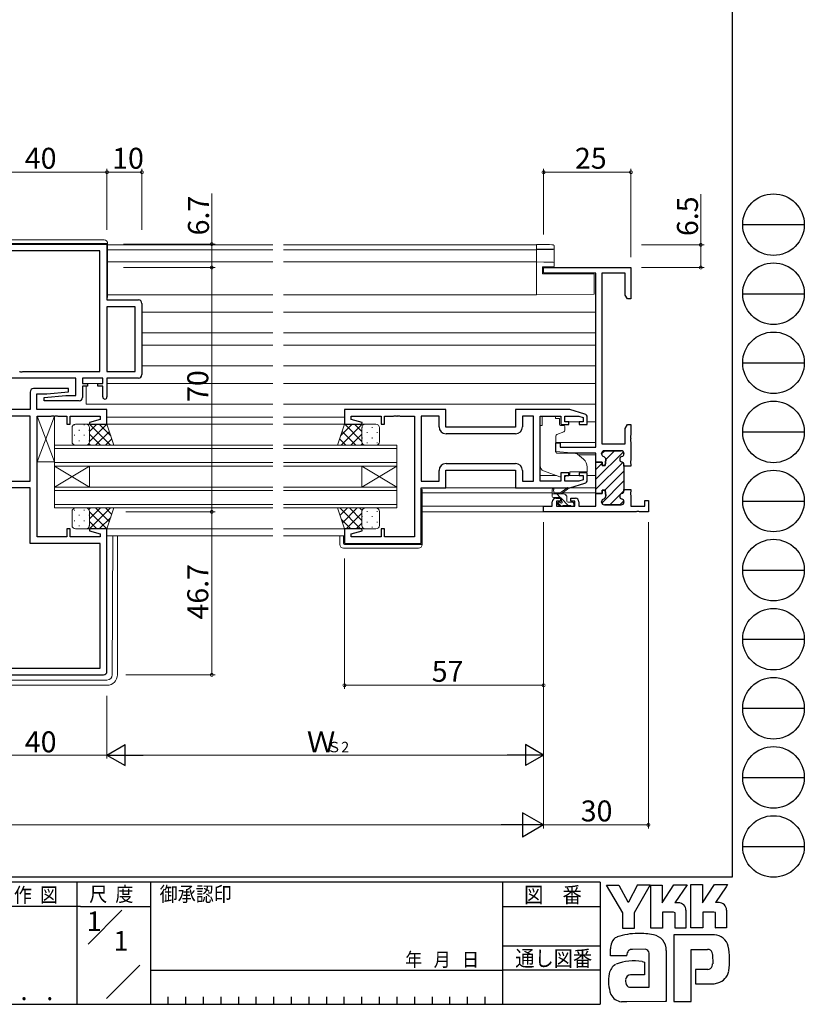
# Model space of a CAD drawing. Extents: x 0 to 793, y 0 to 564.
# Drawn here: x 569 to 793, y 0 to 282 of the extents above; entities that cross this region are included whole.
import ezdxf
from ezdxf.enums import TextEntityAlignment as Align

# ---------------------------------------------------------------- set-up
doc = ezdxf.new("R2010")
doc.units = 0
doc.layers.add('USER1', color=3, linetype='CONTINUOUS')
doc.layers.add('YKK_ZWAK', color=7, linetype='CONTINUOUS')
for name, color, linetype, lineweight in [('YKK_11', 7, 'CONTINUOUS', 30), ('YKK_12', 2, 'CONTINUOUS', 13), ('YKK_13', 4, 'CONTINUOUS', 13), ('YKK_D', 6, 'CONTINUOUS', 13)]:
    doc.layers.add(name, color=color, linetype=linetype, lineweight=lineweight)
doc.styles.get("Standard").update_dxf_attribs({"font": 'ROMANS.SHX', "bigfont": 'EXTFONT.SHX'})
doc.styles.add('YKK_OSSTYLE1', font='romans.shx', dxfattribs={"width": 0.9, "bigfont": 'EXTFONT.SHX'})

# ---------------------------------------------------------------- blocks, each defined once
blk = doc.blocks.new('A201')
at = {"layer": 'YKK_ZWAK', "color": 254, "linetype": 'Continuous'}
for p, q in [((571, 410), (571, 35)), ((571, 35), (21, 35)), ((544, 34), (21, 34)), ((437, 34), (437, 9)), ((452, 34), (452, 9)), ((524, 34), (524, 9)), ((544, 34), (544, 9)), ((548.59, 27.71), (545.31, 33.35)), ((545.31, 33.35), (547.82, 33.35)), ((547.82, 33.35), (549.62, 29.99)), ((551.6, 33.43), (549.77, 29.88)), ((554.19, 33.43), (550.95, 27.7)), ((551.6, 33.43), (554.19, 33.43)), ((554.33, 24.55), (554.33, 33.41)), ((554.33, 33.41), (556.63, 33.41)), ((556.63, 29.77), (559.04, 33.45)), ((556.63, 33.41), (556.63, 29.77)), ((559.04, 33.45), (561.77, 33.45)), ((561.77, 33.45), (559.24, 29.78)), ((562.55, 24.63), (562.55, 33.49)), ((562.55, 33.49), (564.89, 33.49)), ((564.89, 29.78), (567.34, 33.49)), ((564.89, 33.49), (564.89, 29.78)), ((567.34, 33.49), (570.04, 33.49)), ((569.77, 33.02), (567.54, 29.84)), ((570.04, 33.49), (569.77, 33.02)), ((549.62, 29.99), (549.77, 29.88)), ((559.99, 29.78), (559.24, 29.78)), ((561.53, 28.24), (561.53, 24.61)), ((568.29, 29.84), (567.54, 29.84)), ((569.83, 28.24), (569.83, 24.65)), ((548.59, 24.53), (548.59, 27.71)), ((550.95, 27.7), (550.95, 24.53)), ((558.98, 27.87), (556.7, 27.87)), ((556.7, 27.87), (556.7, 24.55)), ((559.29, 27.75), (558.98, 27.87)), ((559.29, 24.61), (559.29, 27.75)), ((567.26, 27.89), (564.99, 27.89)), ((564.99, 27.89), (564.99, 24.63)), ((567.57, 27.77), (567.26, 27.89)), ((567.57, 24.65), (567.57, 27.77)), ((550.95, 24.53), (548.59, 24.53)), ((556.7, 24.55), (554.33, 24.55)), ((561.53, 24.61), (559.29, 24.61)), ((564.99, 24.63), (562.55, 24.63)), ((567.57, 24.68), (567.61, 24.65)), ((569.83, 24.65), (567.57, 24.65)), ((559.02, 23.22), (559.02, 9.57)), ((567.3, 23.22), (559.02, 23.22)), ((524, 21), (544, 21)), ((546.08, 18.95), (546.08, 20.33)), ((553.25, 20.28), (550.61, 20.23)), ((562.61, 9.57), (562.61, 20.24)), ((562.61, 20.24), (565.93, 20.24)), ((549.41, 18.95), (546.08, 18.95)), ((554.02, 12.52), (554.02, 19.47)), ((557.51, 20.01), (557.51, 9.59)), ((566.98, 19.17), (566.99, 17.29)), ((552.55, 17.73), (553.05, 17.62)), ((553.05, 17.62), (553.05, 15.05)), ((566.01, 16.15), (563.48, 16.15)), ((563.48, 16.15), (563.48, 13.2)), ((452, 16), (524, 16)), ((553.05, 15.05), (550.2, 15.05)), ((550, 12.52), (554.02, 12.52)), ((553.71, 12.52), (553.96, 12.52)), ((554.02, 12.52), (554.02, 12.52)), ((563.48, 13.2), (567.28, 13.2)), ((567.28, 13.2), (568.06, 13.37)), ((21, 9), (544, 9)), ((549.41, 9.53), (548.34, 9.53)), ((557.28, 9.55), (549.41, 9.53)), ((557.51, 9.59), (557.28, 9.55)), ((559.02, 9.57), (562.05, 9.57)), ((562.05, 9.57), (562.61, 9.57))]:
    blk.add_line(p, q, dxfattribs=at)
at = {"layer": 'YKK_ZWAK', "color": 8, "linetype": 'Continuous'}
for p, q in [((573.13, 168.56), (585.73, 168.56)), ((573.13, 154.42), (585.73, 154.42)), ((573.13, 140.28), (585.73, 140.28)), ((573.13, 126.14), (585.73, 126.14)), ((573.13, 112), (585.73, 112)), ((573.13, 97.86), (585.73, 97.86)), ((573.13, 83.72), (585.73, 83.72)), ((573.13, 69.58), (585.73, 69.58)), ((573.13, 55.44), (585.73, 55.44)), ((573.13, 41.3), (585.73, 41.3))]:
    blk.add_line(p, q, dxfattribs=at)
at = {"layer": 'YKK_ZWAK', "color": 131, "linetype": 'Continuous'}
for p, q in [((437.7, 29), (389, 29)), ((437.7, 29), (452, 29)), ((439.26, 21.33), (446.19, 28.25)), ((524, 29), (544, 29)), ((443.05, 10.18), (449.85, 16.98)), ((544, 16), (524, 16)), ((455.6, 10.5), (455.6, 9)), ((459.2, 10.5), (459.2, 9)), ((462.8, 10.5), (462.8, 9)), ((466.4, 10.5), (466.4, 9)), ((470, 10.5), (470, 9)), ((473.6, 10.5), (473.6, 9)), ((477.2, 10.5), (477.2, 9)), ((480.8, 10.5), (480.8, 9)), ((484.4, 10.5), (484.4, 9)), ((488, 10.5), (488, 9)), ((491.6, 10.5), (491.6, 9)), ((495.2, 10.5), (495.2, 9)), ((498.8, 10.5), (498.8, 9)), ((502.4, 10.5), (502.4, 9)), ((506, 10.5), (506, 9)), ((509.6, 10.5), (509.6, 9)), ((513.2, 10.5), (513.2, 9)), ((516.8, 10.5), (516.8, 9)), ((520.4, 10.5), (520.4, 9))]:
    blk.add_line(p, q, dxfattribs=at)
at = {"layer": 'YKK_ZWAK', "color": 8, "linetype": 'Continuous'}
for centre in [(579.43, 168.56), (579.43, 154.42), (579.43, 140.28), (579.43, 126.14), (579.43, 112), (579.43, 97.86), (579.43, 83.72), (579.43, 69.58), (579.43, 55.44), (579.43, 41.3)]:
    blk.add_circle(centre, 6.3, dxfattribs=at)
at = {"layer": 'YKK_ZWAK', "color": 254, "linetype": 'Continuous'}
for centre, radius, start, end in [((559.99, 28.24), 1.54, 0.0017, 89.996), ((568.29, 28.29), 1.54, 0.0017, 89.996), ((548, 21.1), 1.75, 109.0213, 161.5126), ((551.66, 10.86), 12.63, 89.8916, 109.3085), ((552.03, 8.67), 14.82, 78.7801, 91.4694), ((554.38, 20.07), 3.18, 40.6642, 80.3169), ((567.19, 20.11), 3.1, 14.4457, 87.0875), ((549.69, 20.31), 3.6, 158.4108, 179.7178), ((550.51, 19.02), 1.21, 85.5055, 126.7804), ((552.9, 19.18), 1.16, 14.7552, 72.4499), ((554.22, 20.08), 3.29, 358.7806, 38.7656), ((566.05, 19.37), 0.878, 16.4312, 96.9166), ((555.55, 18.15), 14.9, 350.9903, 10.6762), ((550.91, 18.99), 1.51, 138.4638, 181.7136), ((564.38, 18.85), 2.62, 4.9342, 17.0355), ((548.59, 14.77), 2.79, 121.8271, 169.0847), ((550.8, 8.39), 9.51, 79.381, 112.0583), ((566.01, 17.08), 0.933, 269.9547, 342.9014), ((564.36, 17.54), 2.64, 343.6902, 354.7536), ((553.61, 13.72), 7.92, 168.7637, 199.8008), ((550.21, 14.01), 1.03, 90.3395, 178.0364), ((567.24, 16.32), 3.07, 285.4429, 349.9045), ((550.84, 13.77), 1.69, 171.082, 216.7192), ((550.18, 13.6), 1.09, 230.9728, 260.7549), ((548.6, 12.25), 2.73, 207.3144, 263.5946)]:
    blk.add_arc(centre, radius, start, end, dxfattribs=at)
at = {"layer": 'YKK_ZWAK', "color": 131, "linetype": 'Continuous', "style": 'YKK_OSSTYLE1', "width": 0.9}
for s, height, p in [('作  図', 3, (424.09, 29.88)), ('尺  度', 3, (439.51, 30.04)), ('御承認印', 3, (453.91, 30.05)), ('図\u3000番', 3.2, (528.43, 29.81)), ('通し図番', 3.2, (526.63, 16.8)), ('年   月   日', 2.828, (504.13, 16.74)), (' ． ．', 3.5, (424.18, 9.75))]:
    blk.add_text(s, height=height, dxfattribs=at).set_placement(p)

msp = doc.modelspace()

# ---------------------------------------------------------------- linework, layer by layer
at = {"layer": 'YKK_11', "color": 0, "linetype": 'ByBlock', "lineweight": -2, "ltscale": 0.5}
for p, q in [((553.78, 217.8), (593.78, 217.8)), ((593.78, 217.8), (593.78, 201.8)), ((591.78, 215.87), (565.28, 215.87)), ((591.78, 181.33), (591.78, 215.87)), ((733.78, 159.6), (733.78, 209.47)), ((593.78, 201.8), (602.78, 201.8)), ((603.78, 200.8), (603.78, 180.4)), ((593.78, 199.87), (593.78, 181.33)), ((601.85, 199.87), (593.78, 199.87)), ((593.78, 199.87), (593.78, 181.33)), ((601.85, 181.33), (601.85, 199.87)), ((568.74, 181.33), (568.82, 181.33)), ((568.82, 181.33), (569, 181.21)), ((569, 181.21), (569.55, 181.21)), ((569.55, 181.21), (569.74, 181.33)), ((569.74, 181.33), (591.78, 181.33)), ((593.78, 181.33), (601.85, 181.33)), ((584.85, 179.4), (553.78, 179.4)), ((584.85, 174.4), (584.85, 179.4)), ((592.58, 179.4), (586.78, 179.4)), ((586.78, 179.4), (586.78, 177.9)), ((586.78, 177.9), (588.18, 177.9)), ((588.18, 177.9), (588.18, 177.1)), ((591.18, 177.1), (591.18, 177.9)), ((591.18, 177.9), (592.58, 177.9)), ((592.58, 177.9), (592.58, 179.4)), ((602.78, 179.4), (593.78, 179.4)), ((593.78, 179.4), (593.78, 174)), ((571.78, 175.4), (571.78, 170.4)), ((582.76, 176.4), (572.78, 176.4)), ((576.59, 174.9), (582.8, 175.44)), ((582.8, 175.44), (582.76, 176.4)), ((588.18, 177.1), (586.78, 177.1)), ((586.78, 177.1), (586.78, 173.9)), ((592.58, 177.1), (591.18, 177.1)), ((592.58, 174), (592.58, 177.1)), ((573.71, 170.4), (573.71, 174.9)), ((573.71, 174.9), (576.59, 174.9)), ((575.76, 173.85), (581.97, 174.4)), ((575.8, 172.9), (575.76, 173.85)), ((585.78, 172.9), (575.8, 172.9)), ((581.97, 174.4), (584.85, 174.4)), ((571.78, 170.4), (561.68, 170.4)), ((593.78, 170.4), (573.71, 170.4)), ((593.78, 166.2), (593.78, 170.4)), ((571.78, 168.47), (555.71, 168.47)), ((571.78, 149.93), (571.78, 168.47)), ((573.78, 133.93), (573.78, 168.47)), ((573.78, 168.47), (577.82, 168.47)), ((577.82, 168.47), (578, 168.59)), ((578, 168.59), (578.55, 168.59)), ((578.55, 168.59), (578.74, 168.47)), ((578.74, 168.47), (578.82, 168.47)), ((578.82, 168.47), (579, 168.59)), ((579, 168.59), (579.55, 168.59)), ((579.55, 168.59), (579.74, 168.47)), ((579.74, 168.47), (582.28, 168.47)), ((582.28, 168.47), (582.28, 166.2)), ((583.28, 166.2), (583.28, 168.47)), ((583.28, 168.47), (591.85, 168.47)), ((591.85, 167.55), (588.75, 166.72)), ((588.75, 166.72), (588.82, 166.2)), ((591.85, 168.47), (591.85, 167.55)), ((582.28, 166.2), (583.28, 166.2)), ((588.82, 166.2), (593.78, 166.2)), ((722.28, 158.29), (722.28, 160.9)), ((722.28, 160.9), (723.48, 160.9)), ((723.48, 160.9), (723.48, 159.6)), ((726.78, 157.9), (722.28, 158.29)), ((723.48, 159.6), (733.78, 159.6)), ((740.98, 158.6), (736.18, 158.6)), ((733.78, 157.9), (726.78, 157.9)), ((733.78, 155.35), (733.78, 157.9)), ((733.78, 155.35), (733.78, 157.9)), ((735.58, 155.35), (733.78, 155.35)), ((733.78, 146.35), (733.78, 155.35)), ((733.78, 155.35), (735.58, 155.35)), ((735.38, 157.8), (735.38, 157.7)), ((735.58, 154.35), (735.58, 155.35)), ((736.57, 156.06), (736.38, 154.35)), ((741.78, 157.7), (741.78, 157.8)), ((736.38, 154.35), (735.58, 154.35)), ((741.78, 154.2), (741.78, 154.6)), ((741.78, 154.2), (741.78, 147.5)), ((555.71, 149.93), (571.78, 149.93)), ((571.78, 148), (555.71, 148)), ((571.78, 132), (571.78, 148)), ((736.38, 147.35), (735.58, 147.35)), ((735.58, 147.35), (735.58, 146.35)), ((736.57, 145.64), (736.38, 147.35)), ((741.78, 147.5), (743.78, 147.5)), ((741.78, 147.5), (743.78, 147.5)), ((741.78, 147.5), (741.78, 147.1)), ((743.78, 146.81), (743.66, 146.62)), ((743.78, 147.5), (743.78, 146.81)), ((735.58, 146.35), (733.78, 146.35)), ((735.38, 143.9), (735.38, 144)), ((741.78, 144), (741.78, 143.9)), ((743.66, 146.62), (743.66, 146.07)), ((743.66, 146.07), (743.78, 145.89)), ((743.78, 145.89), (743.78, 142.73)), ((747.78, 142.73), (747.78, 144.3)), ((747.78, 144.3), (748.78, 144.3)), ((748.78, 144.3), (748.78, 141.1)), ((740.98, 143.1), (736.18, 143.1)), ((743.78, 142.73), (747.78, 142.73)), ((745.5, 141.22), (745.32, 141.1)), ((746.05, 141.22), (745.5, 141.22)), ((746.24, 141.1), (746.05, 141.22)), ((748.78, 141.1), (746.24, 141.1)), ((583.28, 136.2), (582.28, 136.2)), ((582.28, 136.2), (582.28, 133.93)), ((583.28, 133.93), (583.28, 136.2)), ((588.82, 136.2), (588.75, 135.68)), ((588.75, 135.68), (591.85, 134.84)), ((593.78, 136.2), (588.82, 136.2)), ((593.78, 95.4), (593.78, 136.2)), ((582.28, 133.93), (573.78, 133.93)), ((591.85, 133.93), (583.28, 133.93)), ((591.85, 134.84), (591.85, 133.93)), ((591.85, 132), (571.78, 132)), ((591.85, 96.33), (591.85, 132)), ((555.71, 96.33), (591.85, 96.33)), ((554.78, 94.4), (592.78, 94.4))]:
    msp.add_line(p, q, dxfattribs=at)
at = {"layer": 'YKK_11', "color": 0, "linetype": 'ByBlock', "lineweight": 30, "ltscale": 0.5}
for p, q in [((718.78, 209.47), (718.78, 211.1)), ((718.78, 211.1), (743.78, 211.1)), ((733.78, 209.47), (718.78, 209.47)), ((733.78, 159.6), (733.78, 209.47)), ((742.15, 209.47), (735.41, 209.47)), ((735.41, 209.47), (735.41, 160.6)), ((742.15, 203.19), (742.15, 209.47)), ((743.78, 211.1), (743.78, 202.1)), ((742.78, 202.1), (742.15, 203.19)), ((743.78, 202.1), (742.78, 202.1)), ((742.15, 165.01), (742.78, 166.1)), ((742.15, 160.6), (742.15, 165.01)), ((742.78, 166.1), (743.78, 166.1)), ((743.78, 166.1), (743.78, 163.06)), ((743.78, 163.06), (743.66, 162.87)), ((743.66, 162.87), (743.66, 162.32)), ((743.66, 162.32), (743.78, 162.14)), ((743.78, 162.06), (743.66, 161.87)), ((743.66, 161.87), (743.66, 161.32)), ((743.66, 161.32), (743.78, 161.14)), ((743.78, 162.14), (743.78, 162.06)), ((743.78, 161.14), (743.78, 155.81)), ((735.41, 160.6), (742.15, 160.6)), ((736.18, 158.6), (740.98, 158.6)), ((733.78, 155.35), (735.58, 155.35)), ((735.38, 157.7), (735.38, 157.8)), ((735.58, 155.35), (735.58, 154.35)), ((736.38, 154.35), (736.57, 156.06)), ((741.78, 157.8), (741.78, 157.7)), ((743.78, 155.81), (743.66, 155.62)), ((743.66, 155.62), (743.66, 155.07)), ((735.58, 154.35), (736.38, 154.35)), ((741.78, 154.2), (741.78, 154.6)), ((741.78, 154.6), (741.78, 154.2)), ((743.78, 154.2), (741.78, 154.2)), ((741.78, 154.2), (741.78, 147.5)), ((743.66, 155.07), (743.78, 154.89)), ((743.78, 154.89), (743.78, 154.2)), ((735.58, 146.35), (735.58, 147.35)), ((735.58, 147.35), (736.38, 147.35)), ((736.38, 147.35), (736.57, 145.64)), ((741.78, 147.1), (741.78, 147.5)), ((741.78, 147.5), (741.78, 147.1)), ((721.28, 142.73), (721.28, 144)), ((722.28, 145), (723.58, 145)), ((723.58, 144.2), (722.48, 144.2)), ((722.48, 144.2), (722.48, 142.73)), ((723.58, 145), (723.58, 144.2)), ((726.58, 144.2), (726.58, 145)), ((726.58, 145), (727.88, 145)), ((727.68, 144.2), (726.58, 144.2)), ((727.68, 142.73), (727.68, 144.2)), ((728.88, 144), (728.88, 142.73)), ((733.78, 142.73), (733.78, 146.35)), ((733.78, 146.35), (735.58, 146.35)), ((735.38, 144), (735.38, 143.9)), ((741.78, 143.9), (741.78, 144)), ((718.78, 141.1), (718.78, 142.73)), ((718.78, 142.73), (721.28, 142.73)), ((745.32, 141.1), (718.78, 141.1)), ((722.48, 142.73), (727.68, 142.73)), ((728.88, 142.73), (733.78, 142.73)), ((736.18, 143.1), (740.98, 143.1))]:
    msp.add_line(p, q, dxfattribs=at)
at = {"layer": 'YKK_11', "color": 0, "linetype": 'ByBlock', "lineweight": -2}
for p, q in [((690.78, 170.4), (661.78, 170.4)), ((661.78, 170.4), (661.78, 166.2)), ((690.78, 165.4), (690.78, 170.4)), ((726.28, 170.4), (710.78, 170.4)), ((710.78, 170.4), (710.78, 165.4)), ((730.57, 169.11), (726.28, 170.4)), ((663.71, 167.55), (663.71, 168.47)), ((663.71, 168.47), (672.28, 168.47)), ((666.81, 166.72), (663.71, 167.55)), ((666.74, 166.2), (666.81, 166.72)), ((672.28, 168.47), (672.28, 166.2)), ((673.28, 166.2), (673.28, 168.47)), ((673.28, 168.47), (675.82, 168.47)), ((675.82, 168.47), (676, 168.59)), ((676, 168.59), (676.55, 168.59)), ((676.55, 168.59), (676.74, 168.47)), ((676.74, 168.47), (676.82, 168.47)), ((676.82, 168.47), (677, 168.59)), ((677, 168.59), (677.55, 168.59)), ((677.55, 168.59), (677.74, 168.47)), ((677.74, 168.47), (681.78, 168.47)), ((681.78, 168.47), (681.78, 133.93)), ((688.85, 168.47), (683.78, 168.47)), ((683.78, 168.47), (683.78, 149.93)), ((688.85, 165.47), (688.85, 168.47)), ((715.85, 168.47), (712.71, 168.47)), ((712.71, 168.47), (712.71, 165.47)), ((715.85, 149.93), (715.85, 168.47)), ((717.78, 149.93), (717.78, 168.47)), ((717.78, 168.47), (723.68, 168.47)), ((723.68, 168.47), (723.68, 166.1)), ((724.88, 166.9), (724.88, 168.47)), ((724.88, 168.47), (728.88, 168.47)), ((725.98, 166.9), (724.88, 166.9)), ((725.98, 166.1), (725.98, 166.9)), ((728.88, 168.47), (730.08, 168.11)), ((730.08, 166.9), (728.98, 166.9)), ((728.98, 166.9), (728.98, 166.1)), ((730.08, 168.11), (730.08, 166.9)), ((731.28, 166.1), (731.28, 168.15)), ((661.78, 166.2), (666.74, 166.2)), ((672.28, 166.2), (673.28, 166.2)), ((710.78, 165.4), (690.78, 165.4)), ((723.68, 166.1), (725.98, 166.1)), ((728.98, 166.1), (731.28, 166.1)), ((710.71, 163.47), (690.85, 163.47)), ((688.85, 149.93), (688.85, 152.93)), ((690.78, 148), (690.78, 153)), ((690.78, 153), (710.78, 153)), ((690.85, 154.93), (710.71, 154.93)), ((690.85, 154.93), (710.71, 154.93)), ((710.78, 153), (710.78, 148)), ((712.71, 152.93), (712.71, 149.93)), ((683.78, 149.93), (688.85, 149.93)), ((712.71, 149.93), (715.85, 149.93)), ((723.68, 149.93), (717.78, 149.93)), ((725.98, 152.3), (723.68, 152.3)), ((723.68, 152.3), (723.68, 149.93)), ((724.88, 149.93), (724.88, 151.5)), ((724.88, 151.5), (725.98, 151.5)), ((728.88, 149.93), (724.88, 149.93)), ((725.98, 151.5), (725.98, 152.3)), ((730.08, 150.29), (728.88, 149.93)), ((731.28, 152.3), (728.98, 152.3)), ((728.98, 152.3), (728.98, 151.5)), ((728.98, 151.5), (730.08, 151.5)), ((730.08, 151.5), (730.08, 150.29)), ((731.28, 150.24), (731.28, 152.3)), ((683.78, 132), (683.78, 148)), ((683.78, 148), (690.78, 148)), ((710.78, 148), (726.28, 148)), ((726.28, 148), (730.57, 149.28)), ((666.74, 136.2), (661.78, 136.2)), ((661.78, 136.2), (661.78, 132)), ((663.71, 134.84), (666.81, 135.68)), ((666.81, 135.68), (666.74, 136.2)), ((673.28, 136.2), (672.28, 136.2)), ((672.28, 136.2), (672.28, 133.93)), ((673.28, 133.93), (673.28, 136.2)), ((663.71, 133.93), (663.71, 134.84)), ((672.28, 133.93), (663.71, 133.93)), ((681.78, 133.93), (673.28, 133.93)), ((661.78, 132), (683.78, 132))]:
    msp.add_line(p, q, dxfattribs=at)
at = {"layer": 'YKK_11', "color": 0, "lineweight": 13}
for p, q in [((733.78, 150.44), (741.62, 158.28)), ((735.38, 157.7), (736.28, 158.6)), ((736.57, 156.06), (739.11, 158.6)), ((733.78, 147.61), (741.43, 155.26)), ((733.78, 153.27), (735.58, 155.07)), ((736.29, 147.29), (741.78, 152.78)), ((735.43, 143.61), (741.78, 149.96)), ((737.75, 143.1), (741.78, 147.13)), ((735.35, 146.36), (735.57, 146.57)), ((740.58, 143.1), (741.74, 144.26))]:
    msp.add_line(p, q, dxfattribs=at)
at = {"layer": 'YKK_11', "color": 0, "linetype": 'ByBlock', "lineweight": -2, "ltscale": 0.5}
for centre, radius, start, end in [((602.78, 200.8), 1, 0, 90), ((602.78, 180.4), 1, 270, 360), ((572.78, 175.4), 1, 90, 180), ((585.78, 173.9), 1, 270, 360), ((593.18, 174), 0.6, 180, 0), ((736.18, 157.8), 0.8, 90, 180), ((740.98, 157.8), 0.8, 0, 90), ((736.18, 157.7), 0.8, 180, 255.5225), ((735.78, 156.15), 0.8, 353.497, 75.5225), ((741.38, 156.15), 0.8, 104.4775, 255.5225), ((740.98, 157.7), 0.8, 284.4775, 360), ((740.98, 154.6), 0.8, 0, 75.5225), ((740.98, 147.1), 0.8, 284.4775, 360), ((736.18, 144), 0.8, 104.4775, 180), ((736.18, 143.9), 0.8, 180, 270), ((735.78, 145.55), 0.8, 284.4775, 6.503), ((741.38, 145.55), 0.8, 104.4775, 255.5225), ((740.98, 143.9), 0.8, 270, 360), ((740.98, 144), 0.8, 0, 75.5225), ((592.78, 95.4), 1, 270, 360)]:
    msp.add_arc(centre, radius, start, end, dxfattribs=at)
at = {"layer": 'YKK_11', "color": 0, "linetype": 'ByBlock', "lineweight": -2}
for centre, radius, start, end in [((730.28, 168.15), 1, 360, 73.3007), ((690.85, 165.47), 2, 180, 270), ((710.71, 165.47), 2, 270, 360), ((690.85, 152.93), 2, 90, 180), ((710.71, 152.93), 2, 0, 90), ((730.28, 150.24), 1, 286.6993, 0)]:
    msp.add_arc(centre, radius, start, end, dxfattribs=at)
at = {"layer": 'YKK_11', "color": 0, "linetype": 'ByBlock', "lineweight": 30, "ltscale": 0.5}
for centre, radius, start, end in [((736.18, 157.8), 0.8, 90, 180), ((740.98, 157.8), 0.8, 0, 90), ((736.18, 157.7), 0.8, 180, 255.5225), ((735.78, 156.15), 0.8, 353.497, 75.5225), ((741.38, 156.15), 0.8, 104.4775, 255.5225), ((740.98, 157.7), 0.8, 284.4775, 360), ((740.98, 154.6), 0.8, 0, 75.5225), ((740.98, 147.1), 0.8, 284.4775, 360), ((722.28, 144), 1, 90, 180), ((727.88, 144), 1, 0, 90), ((736.18, 144), 0.8, 104.4775, 180), ((736.18, 143.9), 0.8, 180, 270), ((735.78, 145.55), 0.8, 284.4775, 6.503), ((741.38, 145.55), 0.8, 104.4775, 255.5225), ((740.98, 143.9), 0.8, 270, 360), ((740.98, 144), 0.8, 0, 75.5225)]:
    msp.add_arc(centre, radius, start, end, dxfattribs=at)
at = {"layer": 'YKK_12'}
for p, q in [((593.98, 217.6), (641.28, 217.6)), ((644.28, 217.6), (716.78, 217.6)), ((716.78, 217.6), (716.78, 203.3)), ((593.98, 216.2), (641.28, 216.2)), ((644.28, 216.2), (716.78, 216.2)), ((593.98, 212.7), (641.28, 212.7)), ((644.28, 212.7), (716.78, 212.7)), ((641.28, 203.3), (593.98, 203.3)), ((716.78, 203.3), (644.28, 203.3)), ((603.78, 198.3), (641.28, 198.3)), ((644.28, 198.3), (733.78, 198.3)), ((603.78, 192.34), (641.28, 192.34)), ((644.28, 192.34), (733.78, 192.34)), ((603.78, 188.85), (641.28, 188.85)), ((644.28, 188.85), (733.78, 188.85)), ((603.78, 182.9), (641.28, 182.9)), ((644.28, 182.9), (733.78, 182.9)), ((587.78, 177.9), (591.48, 177.9)), ((593.78, 177.9), (641.28, 177.9)), ((644.28, 177.9), (733.78, 177.9)), ((587.78, 177.1), (587.78, 171.9)), ((587.78, 171.9), (641.28, 171.9)), ((644.28, 171.9), (733.78, 171.9)), ((593.78, 168.2), (641.28, 168.2)), ((644.28, 168.2), (661.78, 168.2)), ((725.68, 166.9), (729.28, 166.9)), ((731.28, 166.9), (733.78, 166.9)), ((593.78, 166.2), (641.28, 166.2)), ((644.28, 166.2), (662.28, 166.2)), ((722.28, 160.94), (733.78, 160.94)), ((578.78, 160.2), (641.28, 160.2)), ((578.78, 154.2), (578.78, 160.2)), ((641.28, 159.2), (578.78, 159.2)), ((644.28, 160.2), (676.78, 160.2)), ((676.78, 159.2), (644.28, 159.2)), ((676.78, 160.2), (676.78, 154.2)), ((578.78, 155.2), (641.28, 155.2)), ((644.28, 155.2), (676.78, 155.2)), ((728.71, 157.45), (733.78, 157.45)), ((641.28, 154.2), (578.78, 154.2)), ((578.78, 154.2), (578.78, 148.2)), ((578.78, 154.2), (588.78, 148.2)), ((578.78, 148.2), (588.78, 154.2)), ((588.78, 154.2), (588.78, 148.2)), ((676.78, 154.2), (644.28, 154.2)), ((666.78, 154.2), (666.78, 148.2)), ((676.78, 154.2), (666.78, 148.2)), ((676.78, 148.2), (666.78, 154.2)), ((676.78, 154.2), (676.78, 148.2)), ((717.78, 151.5), (722.46, 151.5)), ((725.18, 151.5), (729.28, 151.5)), ((731.28, 151.5), (733.78, 151.5)), ((578.78, 148.2), (641.28, 148.2)), ((578.78, 142.2), (578.78, 148.2)), ((641.28, 147.2), (578.78, 147.2)), ((644.28, 148.2), (676.78, 148.2)), ((676.78, 147.2), (644.28, 147.2)), ((676.78, 148.2), (676.78, 142.2)), ((683.98, 146.5), (721.28, 146.5)), ((721.73, 146.5), (723.53, 146.5)), ((724.13, 146.5), (733.78, 146.5)), ((578.78, 143.2), (641.28, 143.2)), ((641.28, 142.2), (578.78, 142.2)), ((644.28, 143.2), (676.78, 143.2)), ((676.78, 142.2), (644.28, 142.2)), ((683.98, 142.73), (719.08, 142.73)), ((683.98, 141.1), (719.08, 141.1)), ((593.28, 136.2), (641.28, 136.2)), ((644.28, 136.2), (662.28, 136.2)), ((593.78, 134.2), (641.28, 134.2)), ((644.28, 134.2), (661.78, 134.2))]:
    msp.add_line(p, q, dxfattribs=at)
at = {"layer": 'YKK_13'}
for p, q in [((593.48, 218), (553.98, 218)), ((554.48, 219), (592.98, 219)), ((593.98, 218), (593.48, 218)), ((593.98, 202.8), (593.98, 218)), ((578.78, 168.47), (573.78, 168.47)), ((573.78, 168.47), (573.78, 155.47)), ((573.78, 155.47), (578.78, 168.47)), ((573.78, 168.47), (578.78, 155.47)), ((578.78, 155.47), (578.78, 168.47)), ((722.18, 168.47), (718.38, 168.47)), ((718.38, 168.47), (718.38, 167.8)), ((718.38, 166.8), (718.38, 167.8)), ((718.38, 165.8), (718.38, 166.8)), ((722.18, 168.47), (722.18, 167.8)), ((722.18, 167.8), (723.35, 167.8)), ((723.35, 166.8), (723.35, 167.8)), ((723.35, 166.8), (723.35, 166.1)), ((583.78, 161.2), (583.78, 165.2)), ((584.44, 166.14), (584.44, 165.96)), ((584.78, 166.2), (587.78, 166.2)), ((585.86, 164.55), (585.86, 164.35)), ((587.27, 166.16), (587.27, 165.96)), ((593.78, 166.2), (587.78, 166.2)), ((588.01, 166.17), (588.04, 166.2)), ((588.69, 164.55), (588.69, 164.35)), ((588.75, 166.2), (594.75, 160.2)), ((588.78, 164.11), (590.87, 166.2)), ((588.78, 161.28), (593.7, 166.2)), ((588.78, 165.2), (588.78, 161.2)), ((588.78, 165.2), (588.78, 161.2)), ((590.53, 160.2), (594.47, 164.14)), ((591.58, 166.2), (594.88, 162.89)), ((595.78, 160.2), (593.78, 166.2)), ((659.78, 160.2), (661.78, 166.2)), ((663.98, 166.2), (660.68, 162.89)), ((666.81, 166.2), (660.81, 160.2)), ((665.03, 160.2), (661.09, 164.14)), ((661.78, 166.2), (667.78, 166.2)), ((666.78, 161.28), (661.86, 166.2)), ((666.78, 164.11), (664.69, 166.2)), ((666.78, 165.2), (666.78, 161.2)), ((666.78, 165.2), (666.78, 161.2)), ((666.87, 165.38), (666.87, 165.18)), ((667.54, 166.17), (667.52, 166.2)), ((670.78, 166.2), (667.78, 166.2)), ((668.28, 163.96), (668.28, 163.76)), ((669.7, 165.38), (669.7, 165.18)), ((671.11, 163.96), (671.11, 163.76)), ((671.78, 161.2), (671.78, 165.2)), ((718.38, 165.8), (717.78, 165.8)), ((717.78, 154.24), (717.78, 165.8)), ((724.55, 163.98), (722.55, 163.25)), ((723.65, 165.8), (724.58, 165.8)), ((724.88, 165.5), (724.88, 164.45)), ((584.44, 163.13), (584.44, 162.93)), ((585.86, 161.52), (585.86, 161.32)), ((587.27, 163.13), (587.27, 162.93)), ((588.69, 161.52), (588.69, 161.32)), ((588.78, 163.34), (591.92, 160.2)), ((593.36, 160.2), (595.17, 162.01)), ((662.2, 160.2), (660.38, 162.01)), ((666.78, 163.34), (663.64, 160.2)), ((666.87, 162.35), (666.87, 162.15)), ((668.28, 160.93), (668.28, 160.73)), ((669.7, 162.35), (669.7, 162.15)), ((671.11, 160.93), (671.11, 160.73)), ((722.28, 162.8), (722.28, 158.19)), ((587.78, 160.2), (584.78, 160.2)), ((587.78, 160.2), (595.78, 160.2)), ((588.62, 160.66), (589.09, 160.2)), ((667.78, 160.2), (659.78, 160.2)), ((666.93, 160.66), (666.47, 160.2)), ((667.78, 160.2), (670.78, 160.2)), ((573.78, 155.47), (578.78, 155.47)), ((722.5, 157.9), (727.88, 157.85)), ((728.52, 157.61), (730.21, 156.2)), ((723.41, 151.16), (718.77, 152.83)), ((731.28, 152.6), (726.28, 152.6)), ((726.28, 152.6), (726.28, 152.3)), ((731.28, 153.9), (731.28, 152.6)), ((724.97, 151.19), (725.63, 151.5)), ((725.93, 151.64), (726.28, 151.8)), ((726.28, 152.3), (726.28, 151.8)), ((683.78, 147.5), (683.98, 147.5)), ((683.98, 147.5), (683.98, 132)), ((711.28, 148), (690.28, 148)), ((721.28, 145.53), (721.28, 147.53)), ((721.58, 147.35), (721.78, 146.23)), ((723.18, 146.23), (725.4, 147.91)), ((723.78, 146.23), (725.6, 147.63)), ((726.21, 148), (733.78, 148)), ((724.48, 146.23), (721.28, 146.23)), ((723.58, 145.23), (721.58, 145.23)), ((723.53, 145.23), (722.53, 146.23)), ((723.88, 144.29), (723.88, 144.93)), ((725.83, 142.93), (723.88, 144.88)), ((725.41, 145.59), (724.84, 146.16)), ((725.48, 144.13), (725.48, 145.23)), ((583.78, 141.2), (583.78, 137.2)), ((584.44, 141.46), (584.44, 141.66)), ((587.78, 142.2), (584.78, 142.2)), ((587.27, 141.46), (587.27, 141.66)), ((587.78, 142.2), (595.78, 142.2)), ((588.62, 141.73), (589.09, 142.2)), ((588.75, 136.2), (594.75, 142.2)), ((588.78, 139.06), (591.92, 142.2)), ((588.78, 137.2), (588.78, 141.2)), ((588.78, 137.2), (588.78, 141.2)), ((588.78, 141.12), (593.7, 136.2)), ((590.53, 142.2), (594.47, 138.26)), ((593.36, 142.2), (595.17, 140.38)), ((595.78, 142.2), (593.78, 136.2)), ((667.78, 142.2), (659.78, 142.2)), ((659.78, 142.2), (661.78, 136.2)), ((666.41, 136.2), (660.41, 142.2)), ((662.6, 142.2), (660.48, 140.08)), ((665.43, 142.2), (661.19, 137.96)), ((666.78, 138.66), (663.24, 142.2)), ((666.81, 141.45), (666.07, 142.2)), ((666.78, 137.2), (666.78, 141.2)), ((666.78, 137.2), (666.78, 141.2)), ((667.78, 142.2), (670.78, 142.2)), ((668.28, 141.06), (668.28, 141.26)), ((671.11, 141.06), (671.11, 141.26)), ((671.78, 141.2), (671.78, 137.2)), ((723.78, 142.73), (722.83, 143.69)), ((723.37, 142.82), (722.87, 143.32)), ((723.08, 143.83), (723.42, 143.83)), ((724.18, 142.73), (723.58, 142.73)), ((726.48, 142.93), (724.38, 142.93)), ((725.78, 143.83), (727.18, 143.83)), ((727.18, 142.73), (726.68, 142.73)), ((727.48, 143.52), (727.18, 143.83)), ((727.48, 143.53), (727.48, 143.03)), ((584.44, 138.43), (584.44, 138.63)), ((585.86, 140.05), (585.86, 140.25)), ((587.27, 138.43), (587.27, 138.63)), ((588.69, 140.05), (588.69, 140.25)), ((588.78, 138.29), (590.87, 136.2)), ((591.58, 136.2), (594.88, 139.5)), ((663.58, 136.2), (660.88, 138.9)), ((666.78, 140.72), (662.26, 136.2)), ((666.87, 139.65), (666.87, 139.85)), ((668.28, 138.03), (668.28, 138.23)), ((669.7, 139.65), (669.7, 139.85)), ((671.11, 138.03), (671.11, 138.23)), ((584.78, 136.2), (587.78, 136.2)), ((585.86, 137.02), (585.86, 137.22)), ((593.78, 136.2), (587.78, 136.2)), ((588.01, 136.23), (588.04, 136.2)), ((588.69, 137.02), (588.69, 137.22)), ((661.78, 136.2), (667.78, 136.2)), ((666.78, 137.89), (665.09, 136.2)), ((666.87, 136.78), (666.87, 136.82)), ((670.78, 136.2), (667.78, 136.2)), ((669.7, 136.62), (669.7, 136.82)), ((595.29, 94.39), (595.46, 134.2)), ((596.78, 134.2), (596.78, 94.4)), ((660.48, 131.7), (660.48, 134.2)), ((661.48, 134.2), (661.48, 132)), ((682.98, 130.7), (661.48, 130.7)), ((661.78, 131.7), (683.48, 131.7)), ((683.48, 131.7), (683.98, 131.7)), ((683.98, 132), (683.98, 131.7)), ((553.77, 92.9), (593.79, 92.9)), ((553.78, 91.4), (593.78, 91.4))]:
    msp.add_line(p, q, dxfattribs=at)
at = {"layer": 'YKK_13', "linetype": 'Continuous'}
for p, q in [((718.83, 217.69), (716.78, 217.73)), ((716.78, 217.73), (716.78, 217.43)), ((716.78, 216.63), (716.78, 217.43)), ((721.78, 216.66), (721.78, 217.3)), ((716.78, 216.63), (716.78, 216.33)), ((716.78, 216.33), (718.83, 216.36)), ((716.78, 216.2), (716.78, 216.33)), ((721.48, 216.28), (716.78, 216.2)), ((716.78, 216.2), (716.78, 215.9)), ((716.78, 213), (716.78, 215.9)), ((721.78, 216.57), (721.78, 216.66)), ((721.78, 212.32), (721.78, 216.57)), ((716.78, 213), (716.78, 212.7)), ((718.81, 212.66), (716.78, 212.7)), ((716.78, 212.7), (716.78, 212.4)), ((716.78, 203.9), (716.78, 212.4)), ((721.48, 212.62), (718.81, 212.66)), ((721.78, 211.36), (721.78, 212.32)), ((718.48, 209.3), (718.48, 211.3)), ((718.48, 211.3), (718.81, 211.3)), ((718.48, 209.3), (733.28, 209.17)), ((718.81, 211.3), (721.78, 211.36)), ((733.28, 204.04), (733.28, 209.17)), ((716.78, 203.9), (716.78, 203.3)), ((716.78, 203.3), (733.28, 203.44)), ((733.28, 203.44), (733.28, 204.04))]:
    msp.add_line(p, q, dxfattribs=at)
at = {"layer": 'YKK_13'}
for centre, radius, start, end in [((592.98, 218), 1, 0, 90), ((593.48, 202.8), 0.5, 306.8699, 0), ((584.78, 165.2), 1, 89.9999, 179.9999), ((587.78, 165.2), 1, 359.9999, 89.9999), ((587.78, 165.2), 1, 359.9999, 89.9999), ((667.78, 165.2), 1, 90.0001, 180.0001), ((667.78, 165.2), 1, 90.0001, 180.0001), ((670.78, 165.2), 1, 0.0001, 90.0001), ((723.65, 166.1), 0.3, 180, 270), ((724.38, 164.45), 0.5, 290, 360), ((724.58, 165.5), 0.3, 360, 90), ((584.78, 161.2), 1, 179.9999, 269.9999), ((587.78, 161.2), 1, 269.9999, 359.9999), ((587.78, 161.2), 1, 269.9999, 359.9999), ((667.78, 161.2), 1, 180.0001, 270.0001), ((667.78, 161.2), 1, 180.0001, 270.0001), ((670.78, 161.2), 1, 270.0001, 0.0001), ((722.78, 162.8), 0.5, 110, 180), ((722.58, 158.19), 0.3, 180, 269.5), ((727.87, 156.85), 1, 50, 89.5), ((728.28, 153.9), 3, 360, 50), ((719.28, 154.24), 1.5, 180, 250.1467), ((723.75, 152.1), 1, 250.1467, 266.1132), ((724.55, 152.1), 1, 289.203, 295), ((721.48, 147.53), 0.2, 300, 180), ((725.58, 147.83), 0.2, 275.5829, 155.5829), ((721.58, 145.53), 0.3, 180, 270), ((723.58, 144.93), 0.3, 0, 90), ((723.88, 143.83), 0.25, 213.0557, 56.9443), ((724.18, 144.29), 0.3, 180, 236.9443), ((724.48, 145.23), 1, 0, 90), ((725.78, 144.13), 0.3, 180, 270), ((584.78, 141.2), 1, 90.0001, 180.0001), ((587.78, 141.2), 1, 0.0001, 90.0001), ((587.78, 141.2), 1, 0.0001, 90.0001), ((667.78, 141.2), 1, 89.9999, 179.9999), ((667.78, 141.2), 1, 89.9999, 179.9999), ((670.78, 141.2), 1, 359.9999, 89.9999), ((723.08, 143.53), 0.3, 90, 225), ((723.58, 143.03), 0.3, 225, 270), ((723.42, 143.53), 0.3, 33.0557, 90), ((724.18, 142.93), 0.2, 270, 0), ((726.68, 142.93), 0.2, 180, 270), ((727.18, 143.53), 0.3, 0, 90), ((727.18, 143.03), 0.3, 270, 0), ((584.78, 137.2), 1, 180.0001, 270.0001), ((587.78, 137.2), 1, 270.0001, 0.0001), ((587.78, 137.2), 1, 270.0001, 0.0001), ((667.78, 137.2), 1, 179.9999, 269.9999), ((667.78, 137.2), 1, 179.9999, 269.9999), ((670.78, 137.2), 1, 269.9999, 359.9999), ((661.48, 131.7), 1, 180, 270), ((661.78, 132), 0.3, 180, 270), ((682.98, 131.7), 1, 270, 360), ((593.78, 94.4), 3, 270, 0), ((593.79, 94.4), 1.5, 270, 359.5477)]:
    msp.add_arc(centre, radius, start, end, dxfattribs=at)
at = {"layer": 'YKK_13', "linetype": 'Continuous'}
for centre, start, end in [((721.48, 216.66), 270.9955, 359.9957), ((721.48, 212.32), 0, 89)]:
    msp.add_arc(centre, 0.3, start, end, dxfattribs=at)
at = {"layer": 'YKK_13', "linetype": 'Continuous', "extrusion": (0, 0, -1)}
for centre, major_axis, ratio, start_param, end_param in [((718.78, 217.65), (-2.7, 0.05), 0.01745, 1.587945, 2.948004), ((718.78, 216.32), (2.7, 0.05), 0.01745, -1.553038, -0.119373), ((718.78, 216.32), (2.7, 0.05), 0.01745, -0.119373, 0.000305), ((721.48, 216.57), (0.3, 0), 0.965547, 0, 1.553343)]:
    msp.add_ellipse(centre, major_axis=major_axis, ratio=ratio, start_param=start_param, end_param=end_param, dxfattribs=at)
at = {"layer": 'YKK_13', "linetype": 'Continuous'}
msp.add_open_spline([(721.46, 217.61), (721.47, 217.61), (721.49, 217.6), (721.51, 217.6), (721.55, 217.59), (721.58, 217.58), (721.62, 217.56), (721.68, 217.53), (721.72, 217.48), (721.76, 217.41), (721.78, 217.34), (721.78, 217.31), (721.78, 217.3)], degree=3, knots=[0, 0, 0, 0, 0.108493, 0.320384, 0.42868, 0.510297, 0.585449, 0.666962, 0.760187, 0.862634, 0.971363, 1, 1, 1, 1], dxfattribs=at)
at = {"layer": 'YKK_D'}
for p, q in [((553.78, 238.4), (593.78, 238.4)), ((593.78, 222), (593.78, 239.4)), ((593.78, 221.94), (593.78, 239.4)), ((603.78, 238.4), (593.78, 238.4)), ((603.78, 221.94), (603.78, 239.4)), ((718.78, 220.52), (718.78, 239.4)), ((743.78, 238.4), (718.78, 238.4)), ((743.78, 214.1), (743.78, 239.4)), ((623.78, 217.8), (623.78, 232.3)), ((763.78, 217.6), (763.78, 232.1)), ((598.48, 217.8), (624.78, 217.8)), ((623.78, 211.1), (623.78, 217.8)), ((746.78, 217.6), (764.78, 217.6)), ((763.78, 211.1), (763.78, 217.6)), ((598.48, 211.1), (624.78, 211.1)), ((623.78, 211.1), (623.78, 141.1)), ((746.78, 211.1), (764.78, 211.1)), ((599.18, 141.1), (624.78, 141.1)), ((623.78, 141.1), (623.78, 94.4)), ((718.78, 136.1), (718.78, 90.4)), ((661.78, 127.7), (661.78, 90.4)), ((718.78, 119.1), (718.78, 50.4)), ((599.18, 94.4), (624.78, 94.4)), ((718.78, 91.4), (661.78, 91.4)), ((593.78, 88.4), (593.78, 70.4)), ((593.78, 88.4), (593.78, 70.4)), ((718.78, 88.4), (718.78, 70.4)), ((593.78, 71.4), (553.78, 71.4)), ((712.78, 71.4), (599.78, 71.4)), ((245.78, 51.4), (711.78, 51.4))]:
    msp.add_line(p, q, dxfattribs=at)
at = {"layer": 'YKK_D', "ltscale": 1.5}
for p, q in [((718.78, 138.1), (718.78, 50.4)), ((748.78, 138.1), (748.78, 50.4)), ((718.78, 51.4), (748.78, 51.4))]:
    msp.add_line(p, q, dxfattribs=at)
at = {"layer": 'YKK_D', "lineweight": -2}
for p, q in [((593.78, 71.4), (598.98, 74.4)), ((598.98, 68.4), (598.98, 74.4)), ((718.78, 71.4), (713.58, 74.4)), ((713.58, 74.4), (713.58, 68.4)), ((593.78, 71.4), (598.98, 68.4)), ((593.78, 71.4), (604.17, 71.4)), ((718.78, 71.4), (708.39, 71.4)), ((718.78, 71.4), (713.58, 68.4)), ((718.78, 51.4), (712.72, 54.9)), ((712.72, 54.9), (712.72, 47.9)), ((718.78, 51.4), (706.65, 51.4)), ((718.78, 51.4), (712.72, 47.9))]:
    msp.add_line(p, q, dxfattribs=at)
at = {"layer": 'YKK_D', "linetype": 'ByBlock', "const_width": 0.85}
for points in [[(593.67, 238.4, 1), (593.89, 238.4, 1)], [(593.89, 238.4, 1), (593.67, 238.4, 1)], [(603.67, 238.4, 1), (603.89, 238.4, 1)], [(718.89, 238.4, 1), (718.67, 238.4, 1)], [(743.67, 238.4, 1), (743.89, 238.4, 1)], [(623.78, 217.69, 1), (623.78, 217.9, 1)], [(763.78, 217.49, 1), (763.78, 217.7, 1)], [(623.78, 211.2, 1), (623.78, 210.99, 1)], [(623.78, 210.99, 1), (623.78, 211.2, 1)], [(763.78, 211.2, 1), (763.78, 210.99, 1)], [(623.78, 141.2, 1), (623.78, 140.99, 1)], [(623.78, 140.99, 1), (623.78, 141.2, 1)], [(623.78, 94.5, 1), (623.78, 94.29, 1)], [(661.89, 91.4, 1), (661.67, 91.4, 1)], [(718.67, 91.4, 1), (718.89, 91.4, 1)], [(748.67, 51.4, 1), (748.89, 51.4, 1)]]:
    msp.add_lwpolyline(points, format="xyb", close=True, dxfattribs=at)

# ---------------------------------------------------------------- block references
at = {"layer": 'YKK_ZWAK', "xscale": 1.4, "yscale": 1.4, "zscale": 1.4}
msp.add_blockref('A201', (-26.6, -12.6), dxfattribs=at)

# ---------------------------------------------------------------- texts
at = {"layer": 'USER1', "color": 3}
msp.add_text('1', height=5.6, dxfattribs=at).set_placement((588, 21))
msp.add_text('1', height=5.6, dxfattribs=at).set_placement((597.8, 18.2), align=Align.MIDDLE_CENTER)
at = {"layer": 'YKK_D'}
for s, height, p in [('40', 6, (570.26, 239.4)), ('10', 6, (595.26, 239.4)), ('25', 6, (727.76, 239.4)), ('57', 6, (686.76, 92.4)), ('40', 6, (570.26, 72.2)), ('Ｗ', 6, (651, 72.2)), ('Ｓ2', 3, (656.76, 72.2)), ('30', 6, (729.41, 52.4))]:
    msp.add_text(s, height=height, dxfattribs=at).set_placement(p)
for s, p in [('6.7', (622.98, 220.3)), ('6.5', (762.98, 220.1)), ('70', (622.78, 172.58)), ('46.7', (622.78, 110.23))]:
    msp.add_text(s, height=6, rotation=90, dxfattribs=at).set_placement(p)

doc.saveas('drawing.dxf')
